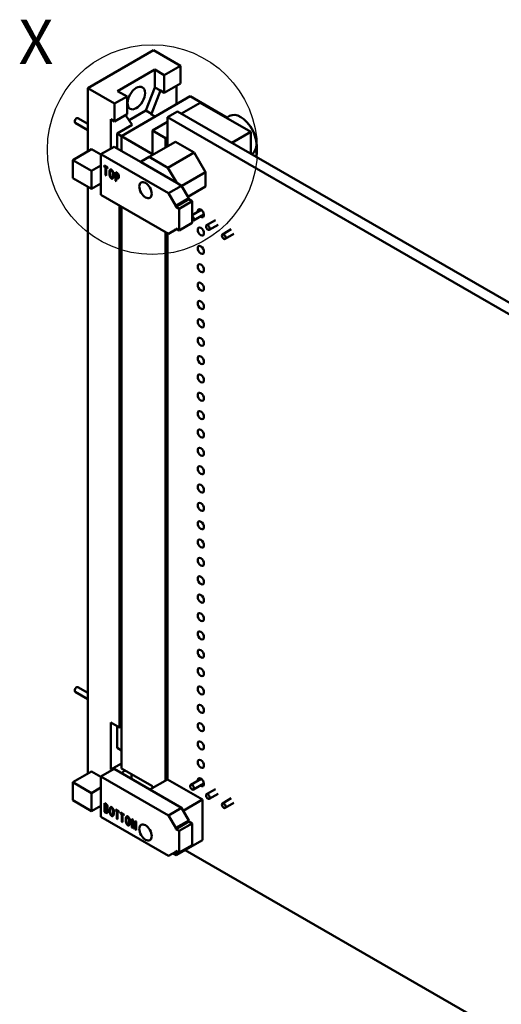
# Model space of a CAD drawing. Units: millimetres. Extents: x 1 to 854, y -704 to 624.
# Drawn here: x 309 to 363, y 512 to 624 of the extents above; entities that cross this region are included whole.
import ezdxf

# ---------------------------------------------------------------- set-up
doc = ezdxf.new("R2010")
doc.units = ezdxf.units.MM
for name, color, linetype, lineweight in [('Detailumgrenzung (ISO)', 1, 'Continuous', 25), ('Sichtbar (ISO)', 7, 'Continuous', 50), ('Sichtbar schmal (ISO)', 1, 'Continuous', 25)]:
    doc.layers.add(name, color=color, linetype=linetype, lineweight=lineweight)
doc.styles.add('5', font='isocpeur.ttf', dxfattribs={"width": 1.1})

# ---------------------------------------------------------------- blocks, each defined once
blk = doc.blocks.new('2DDetail0')
at = {"layer": 'Detailumgrenzung (ISO)'}
blk.add_circle((323.65, 609.06), 11.85, dxfattribs=at)
at = {"layer": 'Detailumgrenzung (ISO)', "insert": (308.56, 617.18), "char_height": 5, "attachment_point": 7, "line_spacing_factor": 3.056259, "style": '5'}
blk.add_mtext('X', dxfattribs=at)

msp = doc.modelspace()

# ---------------------------------------------------------------- linework, layer by layer
at = {"layer": 'Sichtbar (ISO)'}
for p, q in [((316.36, 616), (323.78, 620.29)), ((323.78, 620.29), (326.82, 618.53)), ((319.73, 615.67), (323.94, 618.1)), ((323.94, 618.1), (325, 617.48)), ((323.94, 616.09), (323.94, 618.1)), ((325, 617.48), (326.82, 618.53)), ((325, 617.48), (325, 615.48)), ((326.82, 618.53), (326.82, 616.53)), ((325, 615.48), (326.82, 616.53)), ((319.4, 614.25), (316.36, 616)), ((316.36, 616), (316.36, 608.86)), ((320.8, 615.05), (319.73, 615.67)), ((322.92, 613.46), (323.94, 616.09)), ((324.58, 615.73), (323.56, 613.1)), ((323.94, 616.09), (324.58, 615.73)), ((325, 615.48), (324.58, 615.73)), ((326.4, 616.29), (326.4, 614.19)), ((319.4, 614.25), (320.8, 615.05)), ((319.4, 612.25), (319.4, 614.25)), ((320.16, 610.59), (327.93, 615.08)), ((320.8, 613.05), (320.8, 615.05)), ((326.94, 613.12), (329.06, 614.34)), ((327.93, 615.08), (332.08, 612.68)), ((329.06, 614.34), (334.76, 611.06)), ((319.4, 612.25), (320.8, 613.05)), ((322.92, 613.46), (321.02, 612.37)), ((323.56, 613.1), (322.92, 613.46)), ((323.56, 613.1), (323.5, 613.06)), ((323.97, 612.79), (323.5, 613.06)), ((325.38, 612.71), (326.51, 613.37)), ((326.51, 613.37), (439.65, 548.05)), ((314.94, 612.09), (316.36, 611.27)), ((315.24, 612.61), (316.36, 611.96)), ((318.97, 612.49), (319.4, 612.25)), ((318.97, 609.19), (318.97, 612.49)), ((321.39, 611.85), (320.62, 612.95)), ((323.66, 611.22), (325.38, 612.21)), ((325.38, 609.44), (325.38, 612.71)), ((325.38, 612.71), (438.52, 547.39)), ((332.38, 612.86), (332.01, 612.64)), ((319.68, 610.86), (321.39, 611.85)), ((319.68, 610.86), (319.68, 609.19)), ((320.16, 610.59), (319.68, 610.86)), ((325.14, 610.36), (323.66, 611.22)), ((323.66, 611.22), (323.66, 608.56)), ((332.64, 609.83), (334.76, 611.06)), ((334.76, 611.06), (334.76, 608.61)), ((320.16, 608.91), (320.16, 610.59)), ((323.66, 608.56), (320.16, 610.59)), ((326.27, 609.95), (323.3, 608.24)), ((325.38, 610.5), (325.14, 610.36)), ((325.14, 609.3), (325.14, 610.36)), ((328.39, 608.73), (326.27, 609.95)), ((316.78, 609.1), (314.66, 607.88)), ((316.78, 609.1), (317.84, 608.49)), ((319.33, 609.39), (317.84, 608.53)), ((319.33, 609.39), (322.38, 607.63)), ((325.42, 607.01), (328.39, 608.73)), ((328.39, 608.73), (329.67, 606.52)), ((335.43, 608.99), (335.21, 608.87)), ((335.3, 609.07), (335.43, 608.99)), ((335.43, 608.22), (335.43, 608.99)), ((314.66, 607.88), (316.78, 606.65)), ((314.66, 607.88), (314.66, 605.84)), ((325.48, 604.12), (317.84, 608.53)), ((317.84, 608.53), (317.84, 607.27)), ((323.3, 608.24), (322.38, 607.71)), ((322.38, 607.71), (322.38, 607.63)), ((322.38, 607.63), (326.41, 605.3)), ((325.42, 607.01), (323.3, 608.24)), ((317.84, 607.27), (316.78, 606.65)), ((316.78, 606.65), (316.78, 604.61)), ((317.84, 607.27), (317.84, 605.23)), ((318.21, 607.26), (318.6, 607.03)), ((318.21, 607.15), (318.21, 607.26)), ((318.31, 607.2), (318.21, 607.15)), ((318.37, 607.05), (318.21, 607.15)), ((318.47, 607.11), (318.37, 607.05)), ((318.37, 606.18), (318.37, 607.05)), ((318.54, 607.07), (318.44, 607.01)), ((318.6, 606.92), (318.44, 607.01)), ((318.44, 607.01), (318.44, 606.15)), ((318.51, 607.06), (318.51, 607.08)), ((318.6, 607.03), (318.6, 606.92)), ((318.87, 606.46), (318.8, 606.42)), ((319.08, 606.76), (318.95, 606.69)), ((319.11, 606.73), (319.04, 606.68)), ((319.5, 605.53), (319.5, 606.51)), ((319.5, 606.51), (319.68, 606.41)), ((319.66, 606.42), (319.57, 606.36)), ((319.57, 606.36), (319.57, 606.01)), ((319.69, 606.29), (319.57, 606.36)), ((319.64, 606.41), (319.64, 606.43)), ((319.78, 606.34), (319.69, 606.29)), ((326.41, 605.3), (325.42, 607.01)), ((329.67, 606.52), (326.97, 604.97)), ((329.67, 604.89), (329.67, 606.52)), ((314.66, 605.84), (316.78, 604.61)), ((316.78, 604.61), (317.84, 605.23)), ((317.84, 605.23), (317.84, 603.96)), ((318.44, 606.22), (318.37, 606.18)), ((318.44, 606.15), (318.37, 606.18)), ((319.18, 605.87), (319.04, 605.79)), ((319.26, 605.98), (319.12, 605.9)), ((319.27, 606.23), (319.21, 606.19)), ((319.57, 605.57), (319.5, 605.53)), ((319.57, 605.5), (319.5, 605.53)), ((319.57, 606.01), (319.69, 605.93)), ((319.66, 605.95), (319.57, 605.89)), ((319.69, 605.82), (319.57, 605.89)), ((319.57, 605.89), (319.57, 605.5)), ((319.64, 605.93), (319.64, 605.96)), ((319.83, 605.9), (319.69, 605.82)), ((319.87, 605.98), (319.77, 605.92)), ((319.83, 605.9), (319.78, 605.93)), ((319.87, 606.08), (319.81, 606.05)), ((326.96, 604.98), (326.41, 605.3)), ((316.36, 604.86), (316.36, 538.56)), ((325.48, 604.12), (326.96, 604.98)), ((326.29, 602.71), (325.48, 604.12)), ((326.96, 604.98), (327.78, 603.57)), ((327.68, 603.74), (329.67, 604.89)), ((317.84, 603.96), (325.48, 599.55)), ((327.78, 603.57), (326.29, 602.71)), ((326.29, 602.59), (327.78, 603.45)), ((326.68, 602.37), (328.17, 603.22)), ((327.78, 603.57), (327.78, 603.45)), ((328.17, 603.22), (327.78, 603.45)), ((328.17, 600.78), (328.17, 603.22)), ((319.93, 602.76), (319.93, 543.76)), ((320.16, 539.14), (320.16, 602.62)), ((326.29, 602.59), (326.29, 602.71)), ((326.68, 602.37), (326.29, 602.59)), ((326.68, 602.37), (326.68, 599.92)), ((329.18, 602.24), (328.17, 601.66)), ((328.17, 600.78), (326.68, 599.92)), ((329.48, 601.73), (328.29, 601.04)), ((330.77, 601.09), (329.78, 600.52)), ((325.14, 537.77), (325.14, 599.75)), ((325.48, 599.55), (326.29, 600.02)), ((326.29, 600.02), (326.29, 600.14)), ((326.29, 600.14), (326.68, 599.92)), ((326.29, 600.02), (326.4, 600.08)), ((331.07, 600.57), (330.08, 600)), ((332.57, 600.06), (331.58, 599.48)), ((325.38, 537.88), (325.38, 599.61)), ((332.87, 599.54), (331.88, 598.96)), ((314.94, 547.8), (316.36, 546.98)), ((315.24, 548.32), (316.36, 547.67)), ((318.97, 539.01), (318.97, 544.31)), ((318.97, 544.31), (319.93, 543.76)), ((319.68, 543.91), (319.68, 541.46)), ((319.93, 543.76), (320.16, 543.89)), ((319.68, 541.46), (320.16, 541.18)), ((318.97, 539.01), (320.16, 539.69)), ((314.66, 537.58), (316.78, 538.8)), ((316.78, 538.8), (317.84, 538.19)), ((317.84, 538.23), (319.33, 539.09)), ((319.08, 538.95), (318.97, 539.01)), ((319.33, 539.09), (326.96, 534.68)), ((320.14, 538.62), (320.6, 538.89)), ((320.16, 539.14), (323.66, 537.12)), ((321.29, 537.96), (321.29, 538.49)), ((314.66, 537.58), (316.78, 536.35)), ((314.66, 535.54), (314.66, 537.58)), ((317.84, 538.23), (325.48, 533.82)), ((317.84, 536.97), (317.84, 538.23)), ((323.37, 536.75), (325.35, 537.9)), ((329.31, 535.61), (325.35, 537.9)), ((329.18, 537.95), (327.99, 537.27)), ((329.48, 537.43), (328.29, 536.75)), ((316.78, 536.35), (317.84, 536.97)), ((316.78, 534.31), (316.78, 536.35)), ((317.84, 534.92), (317.84, 536.97)), ((323.66, 537.12), (323.66, 536.92)), ((330.77, 536.8), (329.78, 536.23)), ((331.07, 536.28), (330.08, 535.71)), ((314.66, 535.54), (316.78, 534.31)), ((318.25, 534.24), (318.25, 535.22)), ((318.25, 535.22), (318.44, 535.11)), ((318.42, 535.12), (318.32, 535.07)), ((318.39, 535.11), (318.39, 535.14)), ((327.15, 534.36), (329.31, 535.61)), ((329.31, 531.04), (329.31, 535.61)), ((332.57, 535.76), (331.58, 535.19)), ((332.87, 535.24), (331.88, 534.67)), ((317.84, 534.92), (316.78, 534.31)), ((317.84, 533.66), (317.84, 534.92)), ((318.35, 534.3), (318.25, 534.24)), ((318.44, 534.13), (318.25, 534.24)), ((318.32, 535.07), (318.32, 534.77)), ((318.42, 535.01), (318.32, 535.07)), ((318.32, 534.77), (318.43, 534.71)), ((318.42, 534.72), (318.32, 534.66)), ((318.32, 534.66), (318.32, 534.32)), ((318.43, 534.59), (318.32, 534.66)), ((318.32, 534.32), (318.44, 534.24)), ((318.39, 534.7), (318.39, 534.73)), ((318.57, 534.67), (318.43, 534.59)), ((318.58, 534.21), (318.44, 534.13)), ((318.6, 534.75), (318.51, 534.69)), ((318.63, 534.29), (318.52, 534.23)), ((318.57, 534.67), (318.53, 534.7)), ((318.6, 534.83), (318.54, 534.79)), ((318.55, 534.61), (318.54, 534.6)), ((318.58, 534.21), (318.54, 534.24)), ((318.62, 534.38), (318.56, 534.35)), ((318.9, 534.42), (318.83, 534.38)), ((319.11, 534.73), (318.98, 534.65)), ((319.15, 534.69), (319.07, 534.65)), ((319.3, 534.2), (319.24, 534.16)), ((319.49, 534.51), (319.88, 534.28)), ((319.49, 534.39), (319.49, 534.51)), ((319.59, 534.45), (319.49, 534.39)), ((319.65, 534.3), (319.49, 534.39)), ((319.75, 534.35), (319.65, 534.3)), ((319.65, 533.43), (319.65, 534.3)), ((319.82, 534.32), (319.72, 534.26)), ((319.88, 534.16), (319.72, 534.26)), ((319.72, 534.26), (319.72, 533.39)), ((319.79, 534.3), (319.79, 534.33)), ((319.88, 534.28), (319.88, 534.16)), ((320.06, 534.18), (320.45, 533.95)), ((320.06, 534.06), (320.06, 534.18)), ((320.16, 534.12), (320.06, 534.06)), ((320.22, 533.97), (320.06, 534.06)), ((320.32, 534.02), (320.22, 533.97)), ((325.48, 533.82), (326.96, 534.68)), ((326.96, 534.68), (327.78, 533.27)), ((317.84, 533.66), (325.48, 529.25)), ((319.21, 533.84), (319.07, 533.76)), ((319.29, 533.94), (319.16, 533.86)), ((319.72, 533.47), (319.65, 533.43)), ((319.72, 533.39), (319.65, 533.43)), ((320.22, 533.1), (320.22, 533.97)), ((320.29, 533.14), (320.22, 533.1)), ((320.29, 533.06), (320.22, 533.1)), ((320.39, 533.99), (320.29, 533.93)), ((320.45, 533.83), (320.29, 533.93)), ((320.29, 533.93), (320.29, 533.06)), ((320.36, 533.97), (320.36, 534)), ((320.45, 533.95), (320.45, 533.83)), ((320.72, 533.37), (320.65, 533.33)), ((320.93, 533.68), (320.8, 533.6)), ((320.96, 533.64), (320.89, 533.6)), ((321.11, 532.89), (320.97, 532.82)), ((321.12, 533.15), (321.05, 533.11)), ((321.35, 532.45), (321.35, 533.43)), ((321.35, 533.43), (321.44, 533.38)), ((321.45, 533.28), (321.4, 533.25)), ((321.41, 533.25), (321.4, 533.25)), ((321.4, 533.25), (321.4, 532.42)), ((321.45, 533.28), (321.41, 533.25)), ((321.55, 532.34), (321.41, 533.25)), ((321.44, 533.38), (321.56, 532.62)), ((321.61, 532.6), (321.73, 533.21)), ((321.75, 533.04), (321.61, 532.3)), ((321.73, 533.21), (321.81, 533.16)), ((321.81, 533.07), (321.75, 533.04)), ((321.76, 533.04), (321.75, 533.04)), ((321.81, 533.07), (321.76, 533.04)), ((321.76, 532.22), (321.76, 533.04)), ((321.81, 533.16), (321.81, 532.18)), ((326.29, 532.41), (325.48, 533.82)), ((327.78, 533.27), (326.29, 532.41)), ((326.29, 532.29), (327.78, 533.15)), ((326.68, 532.07), (328.17, 532.92)), ((327.78, 533.15), (327.78, 533.27)), ((328.17, 532.92), (327.78, 533.15)), ((328.17, 530.48), (328.17, 532.92)), ((321.03, 532.79), (320.88, 532.71)), ((321.4, 532.48), (321.35, 532.45)), ((321.4, 532.42), (321.35, 532.45)), ((321.63, 532.38), (321.55, 532.34)), ((321.61, 532.3), (321.55, 532.34)), ((321.65, 532.49), (321.58, 532.46)), ((321.58, 532.46), (321.58, 532.46)), ((321.81, 532.25), (321.76, 532.22)), ((321.81, 532.18), (321.76, 532.22)), ((326.29, 532.29), (326.29, 532.41)), ((326.68, 532.07), (326.29, 532.29)), ((326.68, 532.07), (326.68, 529.62)), ((326.34, 529.32), (329.31, 531.04)), ((325.48, 529.25), (326.29, 529.72)), ((326.29, 529.72), (326.29, 529.84)), ((326.29, 529.84), (326.68, 529.62)), ((326.29, 529.72), (326.4, 529.78)), ((326.34, 529.32), (326.34, 529.75)), ((328.17, 530.48), (326.68, 529.62)), ((438.52, 465.74), (327.37, 529.92)), ((326.34, 529.32), (325.97, 529.54))]:
    msp.add_line(p, q, dxfattribs=at)
msp.add_arc((331.42, 609.42), 4, 12.9533, 47.0467, dxfattribs=at)
for centre, major_axis in [((321.84, 614.88), (0.7, 1.21)), ((322.88, 604.48), (0.5, -0.866)), ((329.13, 599.8), (0.25, -0.433)), ((329.93, 600.26), (0.15, -0.26)), ((331.73, 599.22), (0.15, -0.26)), ((329.13, 597.72), (0.25, -0.433)), ((329.13, 595.65), (0.25, -0.433)), ((329.13, 593.57), (0.25, -0.433)), ((329.13, 591.5), (0.25, -0.433)), ((329.13, 589.43), (0.25, -0.433)), ((329.13, 587.35), (0.25, -0.433)), ((329.13, 585.28), (0.25, -0.433)), ((329.13, 583.2), (0.25, -0.433)), ((329.13, 581.13), (0.25, -0.433)), ((329.13, 579.06), (0.25, -0.433)), ((329.13, 576.98), (0.25, -0.433)), ((329.13, 574.91), (0.25, -0.433)), ((329.13, 572.83), (0.25, -0.433)), ((329.13, 570.76), (0.25, -0.433)), ((329.13, 568.69), (0.25, -0.433)), ((329.13, 566.61), (0.25, -0.433)), ((329.13, 564.54), (0.25, -0.433)), ((329.13, 562.47), (0.25, -0.433)), ((329.13, 560.39), (0.25, -0.433)), ((329.13, 558.32), (0.25, -0.433)), ((329.13, 556.24), (0.25, -0.433)), ((329.13, 554.17), (0.25, -0.433)), ((329.13, 552.1), (0.25, -0.433)), ((329.13, 550.02), (0.25, -0.433)), ((329.13, 547.95), (0.25, -0.433)), ((329.13, 545.87), (0.25, -0.433)), ((329.13, 543.8), (0.25, -0.433)), ((329.13, 541.73), (0.25, -0.433)), ((329.13, 539.65), (0.25, -0.433)), ((328.14, 537.01), (0.15, -0.26)), ((329.93, 535.97), (0.15, -0.26)), ((331.73, 534.93), (0.15, -0.26)), ((322.88, 531.9), (0.5, -0.866))]:
    msp.add_ellipse(centre, major_axis=major_axis, ratio=0.57735, dxfattribs=at)
for centre, major_axis, start_param, end_param in [((333.63, 610.69), (1.25, -2.17), 0.006217, 3.141593), ((315.09, 612.35), (0.15, 0.26), 0, 3.141593), ((329.13, 601.87), (-0.25, 0.433), 2.214297, 7.210481), ((328.14, 601.3), (0.15, -0.26), 5.631519, 8.505648), ((315.09, 548.06), (0.15, 0.26), 0, 3.141593), ((329.13, 537.58), (-0.25, 0.433), 2.214297, 7.210481)]:
    msp.add_ellipse(centre, major_axis=major_axis, ratio=0.57735, start_param=start_param, end_param=end_param, dxfattribs=at)
for points, knots in [([(318.8, 606.42), (318.8, 606.44), (318.8, 606.47), (318.8, 606.53), (318.81, 606.58), (318.81, 606.62), (318.82, 606.66), (318.83, 606.7), (318.85, 606.73), (318.86, 606.76), (318.88, 606.78), (318.9, 606.8), (318.92, 606.81), (318.94, 606.82), (318.96, 606.82), (318.99, 606.82), (319.01, 606.81), (319.03, 606.8), (319.04, 606.79)], [0, 0, 0, 0, 0.090718, 0.176644, 0.257969, 0.334916, 0.407747, 0.476775, 0.542363, 0.604936, 0.663706, 0.718497, 0.769296, 0.817301, 0.863382, 0.908391, 0.953751, 1, 1, 1, 1]), ([(319.04, 605.79), (319.03, 605.8), (319.01, 605.81), (318.98, 605.83), (318.96, 605.85), (318.94, 605.88), (318.92, 605.91), (318.9, 605.95), (318.88, 605.99), (318.86, 606.03), (318.85, 606.08), (318.83, 606.12), (318.82, 606.17), (318.81, 606.22), (318.81, 606.27), (318.8, 606.32), (318.8, 606.37), (318.8, 606.4), (318.8, 606.42)], [0, 0, 0, 0, 0.049041, 0.096654, 0.143984, 0.192494, 0.243214, 0.297181, 0.355241, 0.417829, 0.483603, 0.550769, 0.619668, 0.690613, 0.763952, 0.839829, 0.91824, 1, 1, 1, 1]), ([(319.04, 606.68), (319.03, 606.68), (319.02, 606.69), (319, 606.7), (318.98, 606.7), (318.97, 606.7), (318.95, 606.69), (318.94, 606.68), (318.92, 606.67), (318.91, 606.65), (318.9, 606.63), (318.89, 606.61), (318.88, 606.58), (318.88, 606.55), (318.87, 606.51), (318.87, 606.47), (318.86, 606.42), (318.86, 606.39), (318.86, 606.38)], [0, 0, 0, 0, 0.043157, 0.084821, 0.126872, 0.169984, 0.214897, 0.262682, 0.313765, 0.369233, 0.428952, 0.493118, 0.562734, 0.638077, 0.719023, 0.806351, 0.899835, 1, 1, 1, 1]), ([(318.86, 606.38), (318.86, 606.36), (318.86, 606.34), (318.87, 606.3), (318.87, 606.26), (318.88, 606.22), (318.88, 606.18), (318.89, 606.15), (318.9, 606.11), (318.91, 606.08), (318.92, 606.05), (318.94, 606.02), (318.95, 605.99), (318.97, 605.97), (318.98, 605.95), (319, 605.93), (319.02, 605.92), (319.03, 605.91), (319.03, 605.9)], [0, 0, 0, 0, 0.087893, 0.171668, 0.251529, 0.327639, 0.400318, 0.469338, 0.535968, 0.600196, 0.660705, 0.716866, 0.768452, 0.817135, 0.863528, 0.90867, 0.954005, 1, 1, 1, 1]), ([(318.95, 606.69), (318.95, 606.69), (318.96, 606.71), (318.96, 606.74), (318.98, 606.78), (318.99, 606.8), (318.99, 606.81), (318.99, 606.81)], [0.3113581, 0.3113581, 0.3113581, 0.3113581, 0.3349159, 0.4077475, 0.4767748, 0.5423625, 0.5489386, 0.5489386, 0.5489386, 0.5489386]), ([(319.04, 606.79), (319.04, 606.79), (319.06, 606.78), (319.09, 606.76), (319.11, 606.73), (319.13, 606.71), (319.15, 606.67), (319.17, 606.64), (319.19, 606.6), (319.21, 606.56), (319.22, 606.51), (319.24, 606.47), (319.25, 606.42), (319.26, 606.37), (319.26, 606.32), (319.27, 606.26), (319.27, 606.21), (319.27, 606.17), (319.27, 606.15)], [0, 0, 0, 0, 0.046808, 0.092175, 0.137742, 0.184423, 0.233289, 0.285494, 0.341383, 0.401698, 0.465454, 0.531695, 0.600823, 0.673191, 0.749106, 0.828523, 0.912297, 1, 1, 1, 1]), ([(319.21, 606.19), (319.21, 606.21), (319.21, 606.24), (319.2, 606.28), (319.2, 606.32), (319.19, 606.36), (319.19, 606.4), (319.18, 606.44), (319.17, 606.48), (319.16, 606.51), (319.15, 606.54), (319.13, 606.57), (319.12, 606.59), (319.1, 606.62), (319.09, 606.64), (319.07, 606.65), (319.05, 606.67), (319.04, 606.68), (319.04, 606.68)], [0, 0, 0, 0, 0.095164, 0.184686, 0.269069, 0.348238, 0.422734, 0.492659, 0.55802, 0.620084, 0.677874, 0.731307, 0.781285, 0.827622, 0.871665, 0.914334, 0.95666, 1, 1, 1, 1]), ([(319.68, 606.41), (319.69, 606.4), (319.7, 606.4), (319.72, 606.38), (319.74, 606.37), (319.76, 606.36), (319.78, 606.34), (319.79, 606.32), (319.81, 606.3), (319.82, 606.28), (319.83, 606.25), (319.84, 606.22), (319.85, 606.19), (319.86, 606.15), (319.87, 606.12), (319.87, 606.08), (319.87, 606.05), (319.87, 606.03), (319.87, 606.01)], [0, 0, 0, 0, 0.059056, 0.11391, 0.165231, 0.212203, 0.257893, 0.305587, 0.356862, 0.412529, 0.472241, 0.536253, 0.605334, 0.680044, 0.758658, 0.837885, 0.918366, 1, 1, 1, 1]), ([(319.03, 605.9), (319.04, 605.9), (319.05, 605.89), (319.07, 605.89), (319.09, 605.89), (319.1, 605.89), (319.12, 605.9), (319.13, 605.91), (319.15, 605.92), (319.16, 605.94), (319.17, 605.96), (319.18, 605.98), (319.19, 606.01), (319.19, 606.04), (319.2, 606.07), (319.2, 606.11), (319.21, 606.15), (319.21, 606.18), (319.21, 606.19)], [0, 0, 0, 0, 0.045109, 0.089161, 0.132865, 0.177945, 0.224984, 0.275392, 0.329292, 0.387729, 0.44996, 0.515483, 0.584944, 0.658406, 0.736883, 0.81945, 0.90709, 1, 1, 1, 1]), ([(319.27, 606.15), (319.27, 606.14), (319.27, 606.1), (319.27, 606.05), (319.26, 606), (319.26, 605.96), (319.25, 605.92), (319.24, 605.89), (319.22, 605.86), (319.21, 605.83), (319.19, 605.81), (319.17, 605.79), (319.15, 605.78), (319.13, 605.77), (319.11, 605.77), (319.09, 605.77), (319.06, 605.78), (319.04, 605.79), (319.04, 605.79)], [0, 0, 0, 0, 0.087758, 0.171571, 0.25101, 0.326992, 0.399051, 0.46817, 0.534517, 0.59826, 0.658561, 0.714625, 0.766603, 0.815477, 0.862355, 0.907822, 0.953309, 1, 1, 1, 1]), ([(319.18, 605.87), (319.17, 605.88), (319.15, 605.89), (319.14, 605.9), (319.13, 605.9)], [0, 0, 0, 0, 0.04904128, 0.08446317, 0.08446317, 0.08446317, 0.08446317]), ([(319.22, 605.85), (319.21, 605.85), (319.2, 605.86), (319.19, 605.87), (319.18, 605.87)], [0.92106192, 0.92106192, 0.92106192, 0.92106192, 0.95330893, 1, 1, 1, 1]), ([(319.81, 606.05), (319.81, 606.06), (319.81, 606.08), (319.8, 606.11), (319.8, 606.13), (319.79, 606.16), (319.79, 606.19), (319.78, 606.21), (319.77, 606.23), (319.76, 606.24), (319.74, 606.25), (319.73, 606.27), (319.71, 606.28), (319.7, 606.29), (319.69, 606.29)], [0, 0, 0, 0, 0.112825, 0.219445, 0.320478, 0.417692, 0.506227, 0.581218, 0.645743, 0.70166, 0.760275, 0.82889, 0.908814, 1, 1, 1, 1]), ([(319.69, 605.93), (319.7, 605.93), (319.71, 605.93), (319.72, 605.92), (319.73, 605.92), (319.74, 605.91), (319.75, 605.92), (319.76, 605.92), (319.77, 605.92), (319.78, 605.93), (319.79, 605.94), (319.79, 605.95), (319.8, 605.96), (319.8, 605.97), (319.8, 605.99), (319.81, 606.01), (319.81, 606.03), (319.81, 606.04), (319.81, 606.05)], [0, 0, 0, 0, 0.063318, 0.122438, 0.178929, 0.23336, 0.286173, 0.338804, 0.391729, 0.444856, 0.501114, 0.559749, 0.621767, 0.688403, 0.758434, 0.833913, 0.91436, 1, 1, 1, 1]), ([(319.87, 606.01), (319.87, 606), (319.87, 605.98), (319.87, 605.95), (319.87, 605.92), (319.86, 605.9), (319.86, 605.87), (319.85, 605.85), (319.84, 605.84), (319.83, 605.82), (319.82, 605.81), (319.81, 605.8), (319.79, 605.79), (319.77, 605.79), (319.75, 605.79), (319.73, 605.8), (319.71, 605.81), (319.7, 605.81), (319.69, 605.82)], [0, 0, 0, 0, 0.079633, 0.155645, 0.227784, 0.29669, 0.362373, 0.424938, 0.485538, 0.544204, 0.600676, 0.655321, 0.708852, 0.762975, 0.817871, 0.875234, 0.935581, 1, 1, 1, 1]), ([(319.86, 605.89), (319.86, 605.89), (319.85, 605.89), (319.84, 605.9), (319.83, 605.9)], [0.921407, 0.921407, 0.921407, 0.921407, 0.9355809, 1, 1, 1, 1]), ([(318.54, 534.79), (318.54, 534.8), (318.54, 534.82), (318.53, 534.85), (318.53, 534.88), (318.52, 534.9), (318.51, 534.92), (318.5, 534.94), (318.49, 534.95), (318.48, 534.97), (318.47, 534.98), (318.45, 534.99), (318.43, 535), (318.42, 535.01), (318.42, 535.01)], [0, 0, 0, 0, 0.134228, 0.249678, 0.349497, 0.435259, 0.510834, 0.578918, 0.641228, 0.701436, 0.764545, 0.835187, 0.913577, 1, 1, 1, 1]), ([(318.43, 534.71), (318.43, 534.71), (318.44, 534.7), (318.46, 534.7), (318.47, 534.69), (318.48, 534.69), (318.49, 534.69), (318.5, 534.69), (318.51, 534.69), (318.52, 534.7), (318.53, 534.72), (318.53, 534.74), (318.54, 534.76), (318.54, 534.78), (318.54, 534.79)], [0, 0, 0, 0, 0.081709, 0.15575, 0.224203, 0.28642, 0.347099, 0.410209, 0.479775, 0.557078, 0.644287, 0.746604, 0.863747, 1, 1, 1, 1]), ([(318.56, 534.35), (318.56, 534.35), (318.56, 534.37), (318.56, 534.39), (318.56, 534.41), (318.55, 534.42), (318.55, 534.44), (318.54, 534.46), (318.54, 534.47), (318.53, 534.49), (318.53, 534.51), (318.52, 534.52), (318.51, 534.53), (318.49, 534.55), (318.48, 534.56), (318.47, 534.57), (318.45, 534.58), (318.44, 534.59), (318.43, 534.59)], [0, 0, 0, 0, 0.075518, 0.147467, 0.215202, 0.279229, 0.340304, 0.398511, 0.453766, 0.50793, 0.560465, 0.613922, 0.668499, 0.725815, 0.786832, 0.853096, 0.923673, 1, 1, 1, 1]), ([(318.44, 535.11), (318.45, 535.11), (318.46, 535.1), (318.48, 535.08), (318.5, 535.07), (318.52, 535.05), (318.53, 535.03), (318.55, 535.01), (318.56, 534.98), (318.57, 534.96), (318.58, 534.94), (318.58, 534.91), (318.59, 534.89), (318.6, 534.86), (318.6, 534.84), (318.6, 534.82), (318.6, 534.79), (318.6, 534.78), (318.6, 534.77)], [0, 0, 0, 0, 0.071458, 0.138546, 0.201003, 0.261151, 0.31918, 0.377399, 0.435558, 0.496513, 0.558604, 0.620008, 0.682049, 0.74412, 0.806181, 0.86985, 0.93422, 1, 1, 1, 1]), ([(318.44, 534.24), (318.45, 534.24), (318.46, 534.24), (318.47, 534.23), (318.49, 534.23), (318.5, 534.22), (318.51, 534.22), (318.52, 534.23), (318.53, 534.23), (318.54, 534.24), (318.55, 534.26), (318.55, 534.28), (318.56, 534.31), (318.56, 534.34), (318.56, 534.35)], [0, 0, 0, 0, 0.073266, 0.141411, 0.204417, 0.263663, 0.319279, 0.373445, 0.426344, 0.479709, 0.591663, 0.713884, 0.848714, 1, 1, 1, 1]), ([(318.63, 534.31), (318.63, 534.3), (318.63, 534.27), (318.62, 534.23), (318.61, 534.2), (318.61, 534.17), (318.59, 534.14), (318.58, 534.12), (318.56, 534.11), (318.55, 534.1), (318.52, 534.1), (318.5, 534.1), (318.47, 534.11), (318.45, 534.12), (318.44, 534.13)], [0, 0, 0, 0, 0.099844, 0.196301, 0.289723, 0.381021, 0.467209, 0.545642, 0.618736, 0.688024, 0.756884, 0.830673, 0.910857, 1, 1, 1, 1]), ([(318.6, 534.77), (318.6, 534.76), (318.6, 534.74), (318.6, 534.71), (318.59, 534.68), (318.59, 534.66), (318.58, 534.64), (318.57, 534.62), (318.55, 534.61), (318.54, 534.6), (318.54, 534.6)], [0, 0, 0, 0, 0.13686, 0.26943, 0.398592, 0.525593, 0.648894, 0.766774, 0.884202, 1, 1, 1, 1]), ([(318.54, 534.6), (318.54, 534.59), (318.56, 534.57), (318.58, 534.54), (318.59, 534.51), (318.6, 534.47), (318.61, 534.43), (318.62, 534.39), (318.63, 534.35), (318.63, 534.32), (318.63, 534.31)], [0, 0, 0, 0, 0.108203, 0.217333, 0.330628, 0.451716, 0.579702, 0.712653, 0.852858, 1, 1, 1, 1]), ([(318.83, 534.38), (318.83, 534.4), (318.83, 534.44), (318.83, 534.49), (318.84, 534.54), (318.85, 534.59), (318.86, 534.63), (318.87, 534.66), (318.88, 534.7), (318.9, 534.72), (318.91, 534.74), (318.93, 534.76), (318.95, 534.77), (318.97, 534.78), (318.99, 534.78), (319.02, 534.78), (319.04, 534.77), (319.06, 534.77), (319.07, 534.76)], [0, 0, 0, 0, 0.090709, 0.176627, 0.257944, 0.334883, 0.407707, 0.476637, 0.542218, 0.604785, 0.663712, 0.718311, 0.769318, 0.817319, 0.863395, 0.9084, 0.953756, 1, 1, 1, 1]), ([(319.07, 533.76), (319.06, 533.76), (319.04, 533.77), (319.02, 533.79), (318.99, 533.82), (318.97, 533.85), (318.95, 533.88), (318.93, 533.92), (318.91, 533.96), (318.9, 534), (318.88, 534.04), (318.87, 534.09), (318.86, 534.14), (318.85, 534.18), (318.84, 534.23), (318.83, 534.28), (318.83, 534.33), (318.83, 534.37), (318.83, 534.38)], [0, 0, 0, 0, 0.049038, 0.096647, 0.143973, 0.19248, 0.243444, 0.297189, 0.355244, 0.41799, 0.483759, 0.550802, 0.619696, 0.690636, 0.76397, 0.839841, 0.918246, 1, 1, 1, 1]), ([(319.07, 534.65), (319.06, 534.65), (319.05, 534.66), (319.03, 534.66), (319.02, 534.66), (319, 534.66), (318.99, 534.66), (318.97, 534.65), (318.96, 534.63), (318.94, 534.62), (318.93, 534.6), (318.92, 534.57), (318.92, 534.55), (318.91, 534.51), (318.9, 534.48), (318.9, 534.44), (318.9, 534.39), (318.9, 534.36), (318.9, 534.34)], [0, 0, 0, 0, 0.043148, 0.084803, 0.126845, 0.169743, 0.215212, 0.262706, 0.314023, 0.369479, 0.429186, 0.493338, 0.562827, 0.638154, 0.719083, 0.806392, 0.899856, 1, 1, 1, 1]), ([(318.9, 534.34), (318.9, 534.33), (318.9, 534.3), (318.9, 534.26), (318.9, 534.22), (318.91, 534.19), (318.92, 534.15), (318.92, 534.11), (318.93, 534.08), (318.94, 534.05), (318.96, 534.01), (318.97, 533.99), (318.98, 533.96), (319, 533.94), (319.01, 533.92), (319.03, 533.9), (319.05, 533.88), (319.06, 533.87), (319.07, 533.87)], [0, 0, 0, 0, 0.087879, 0.17164, 0.251489, 0.327587, 0.400156, 0.4697, 0.53632, 0.600353, 0.661069, 0.716622, 0.768489, 0.817165, 0.86355, 0.908685, 0.954012, 1, 1, 1, 1]), ([(318.99, 534.66), (318.99, 534.66), (318.99, 534.68), (319, 534.71), (319.01, 534.75), (319.02, 534.77), (319.02, 534.78), (319.02, 534.78)], [0.3114972, 0.3114972, 0.3114972, 0.3114972, 0.3348831, 0.4077075, 0.476637, 0.5422183, 0.5486858, 0.5486858, 0.5486858, 0.5486858]), ([(319.07, 534.76), (319.08, 534.76), (319.09, 534.74), (319.12, 534.72), (319.14, 534.7), (319.16, 534.67), (319.18, 534.64), (319.2, 534.6), (319.22, 534.57), (319.24, 534.52), (319.25, 534.48), (319.27, 534.43), (319.28, 534.38), (319.29, 534.33), (319.3, 534.28), (319.3, 534.23), (319.3, 534.18), (319.3, 534.14), (319.3, 534.12)], [0, 0, 0, 0, 0.046813, 0.092184, 0.137755, 0.18444, 0.233311, 0.285304, 0.341388, 0.401545, 0.465307, 0.531555, 0.600785, 0.67316, 0.749082, 0.828506, 0.912289, 1, 1, 1, 1]), ([(319.24, 534.16), (319.24, 534.17), (319.24, 534.2), (319.24, 534.25), (319.23, 534.29), (319.23, 534.33), (319.22, 534.37), (319.21, 534.41), (319.2, 534.44), (319.19, 534.47), (319.18, 534.5), (319.17, 534.53), (319.15, 534.56), (319.14, 534.58), (319.12, 534.6), (319.1, 534.62), (319.09, 534.63), (319.08, 534.64), (319.07, 534.65)], [0, 0, 0, 0, 0.095182, 0.18472, 0.269163, 0.348279, 0.422881, 0.492699, 0.558221, 0.620296, 0.678097, 0.73154, 0.781245, 0.82759, 0.871641, 0.914319, 0.956652, 1, 1, 1, 1]), ([(319.07, 533.87), (319.07, 533.87), (319.09, 533.86), (319.1, 533.86), (319.12, 533.85), (319.14, 533.86), (319.15, 533.86), (319.17, 533.87), (319.18, 533.88), (319.19, 533.9), (319.2, 533.92), (319.21, 533.95), (319.22, 533.97), (319.23, 534), (319.23, 534.04), (319.24, 534.07), (319.24, 534.12), (319.24, 534.14), (319.24, 534.16)], [0, 0, 0, 0, 0.045112, 0.089167, 0.132874, 0.177957, 0.224999, 0.275104, 0.329098, 0.387179, 0.449414, 0.515331, 0.584915, 0.658382, 0.736452, 0.819439, 0.907084, 1, 1, 1, 1]), ([(319.3, 534.12), (319.3, 534.1), (319.3, 534.07), (319.3, 534.02), (319.3, 533.97), (319.29, 533.93), (319.28, 533.89), (319.27, 533.85), (319.25, 533.82), (319.24, 533.8), (319.22, 533.77), (319.2, 533.75), (319.18, 533.74), (319.16, 533.73), (319.14, 533.73), (319.12, 533.73), (319.09, 533.74), (319.08, 533.75), (319.07, 533.76)], [0, 0, 0, 0, 0.087766, 0.171588, 0.251035, 0.327024, 0.39909, 0.468312, 0.534547, 0.598439, 0.658745, 0.714624, 0.766826, 0.815458, 0.862342, 0.907813, 0.953304, 1, 1, 1, 1]), ([(319.21, 533.84), (319.2, 533.84), (319.19, 533.85), (319.17, 533.86), (319.17, 533.87)], [0, 0, 0, 0, 0.04903766, 0.08439869, 0.08439869, 0.08439869, 0.08439869]), ([(319.25, 533.82), (319.25, 533.82), (319.23, 533.83), (319.22, 533.83), (319.21, 533.84)], [0.92105766, 0.92105766, 0.92105766, 0.92105766, 0.95330434, 1, 1, 1, 1]), ([(320.65, 533.33), (320.65, 533.35), (320.65, 533.39), (320.65, 533.45), (320.66, 533.49), (320.66, 533.54), (320.67, 533.58), (320.68, 533.62), (320.7, 533.65), (320.71, 533.67), (320.73, 533.7), (320.75, 533.71), (320.77, 533.73), (320.79, 533.73), (320.81, 533.74), (320.83, 533.73), (320.86, 533.73), (320.88, 533.72), (320.88, 533.71)], [0, 0, 0, 0, 0.090709, 0.176627, 0.257944, 0.334883, 0.407707, 0.476637, 0.542218, 0.604785, 0.663712, 0.718311, 0.769318, 0.817319, 0.863395, 0.9084, 0.953756, 1, 1, 1, 1]), ([(320.88, 532.71), (320.88, 532.71), (320.86, 532.72), (320.83, 532.74), (320.81, 532.77), (320.79, 532.8), (320.77, 532.83), (320.75, 532.87), (320.73, 532.91), (320.71, 532.95), (320.7, 532.99), (320.68, 533.04), (320.67, 533.09), (320.66, 533.14), (320.66, 533.18), (320.65, 533.23), (320.65, 533.28), (320.65, 533.32), (320.65, 533.33)], [0, 0, 0, 0, 0.049038, 0.096647, 0.143973, 0.19248, 0.243444, 0.297189, 0.355244, 0.41799, 0.483759, 0.550802, 0.619696, 0.690636, 0.76397, 0.839841, 0.918246, 1, 1, 1, 1]), ([(320.89, 533.6), (320.88, 533.6), (320.87, 533.61), (320.85, 533.61), (320.83, 533.61), (320.82, 533.61), (320.8, 533.61), (320.79, 533.6), (320.77, 533.59), (320.76, 533.57), (320.75, 533.55), (320.74, 533.53), (320.73, 533.5), (320.72, 533.46), (320.72, 533.43), (320.72, 533.39), (320.71, 533.34), (320.71, 533.31), (320.71, 533.29)], [0, 0, 0, 0, 0.043148, 0.084803, 0.126845, 0.169743, 0.215212, 0.262706, 0.314023, 0.369479, 0.429186, 0.493338, 0.562827, 0.638154, 0.719083, 0.806392, 0.899856, 1, 1, 1, 1]), ([(320.71, 533.29), (320.71, 533.28), (320.71, 533.25), (320.72, 533.21), (320.72, 533.17), (320.72, 533.14), (320.73, 533.1), (320.74, 533.06), (320.75, 533.03), (320.76, 533), (320.77, 532.97), (320.79, 532.94), (320.8, 532.91), (320.81, 532.89), (320.83, 532.87), (320.85, 532.85), (320.87, 532.83), (320.88, 532.83), (320.88, 532.82)], [0, 0, 0, 0, 0.087879, 0.17164, 0.251489, 0.327587, 0.400156, 0.4697, 0.53632, 0.600353, 0.661069, 0.716622, 0.768489, 0.817165, 0.86355, 0.908685, 0.954012, 1, 1, 1, 1]), ([(320.8, 533.61), (320.8, 533.61), (320.81, 533.63), (320.81, 533.66), (320.82, 533.7), (320.83, 533.72), (320.84, 533.73), (320.84, 533.73)], [0.3114972, 0.3114972, 0.3114972, 0.3114972, 0.3348831, 0.4077075, 0.476637, 0.5422183, 0.5486858, 0.5486858, 0.5486858, 0.5486858]), ([(320.88, 533.71), (320.89, 533.71), (320.91, 533.7), (320.93, 533.68), (320.96, 533.65), (320.98, 533.62), (321, 533.59), (321.02, 533.56), (321.04, 533.52), (321.06, 533.47), (321.07, 533.43), (321.08, 533.38), (321.1, 533.33), (321.11, 533.29), (321.11, 533.23), (321.12, 533.18), (321.12, 533.13), (321.12, 533.09), (321.12, 533.07)], [0, 0, 0, 0, 0.046813, 0.092184, 0.137755, 0.18444, 0.233311, 0.285304, 0.341388, 0.401545, 0.465307, 0.531555, 0.600785, 0.67316, 0.749082, 0.828506, 0.912289, 1, 1, 1, 1]), ([(320.88, 532.82), (320.89, 532.82), (320.9, 532.81), (320.92, 532.81), (320.94, 532.8), (320.95, 532.81), (320.97, 532.81), (320.98, 532.82), (321, 532.84), (321.01, 532.85), (321.02, 532.87), (321.03, 532.9), (321.04, 532.92), (321.04, 532.96), (321.05, 532.99), (321.05, 533.03), (321.05, 533.07), (321.05, 533.1), (321.05, 533.11)], [0, 0, 0, 0, 0.045112, 0.089167, 0.132874, 0.177957, 0.224999, 0.275104, 0.329098, 0.387179, 0.449414, 0.515331, 0.584915, 0.658382, 0.736452, 0.819439, 0.907084, 1, 1, 1, 1]), ([(321.12, 533.07), (321.12, 533.05), (321.12, 533.02), (321.12, 532.97), (321.11, 532.92), (321.1, 532.88), (321.1, 532.84), (321.08, 532.8), (321.07, 532.77), (321.06, 532.75), (321.04, 532.72), (321.02, 532.71), (321, 532.69), (320.98, 532.69), (320.96, 532.68), (320.93, 532.69), (320.91, 532.69), (320.89, 532.7), (320.88, 532.71)], [0, 0, 0, 0, 0.087766, 0.171588, 0.251035, 0.327024, 0.39909, 0.468312, 0.534547, 0.598439, 0.658745, 0.714624, 0.766826, 0.815458, 0.862342, 0.907813, 0.953304, 1, 1, 1, 1]), ([(321.05, 533.11), (321.05, 533.13), (321.05, 533.15), (321.05, 533.2), (321.05, 533.24), (321.04, 533.28), (321.04, 533.32), (321.03, 533.36), (321.02, 533.39), (321.01, 533.43), (320.99, 533.46), (320.98, 533.48), (320.97, 533.51), (320.95, 533.53), (320.94, 533.55), (320.92, 533.57), (320.9, 533.59), (320.89, 533.59), (320.89, 533.6)], [0, 0, 0, 0, 0.095182, 0.18472, 0.269163, 0.348279, 0.422881, 0.492699, 0.558221, 0.620296, 0.678097, 0.73154, 0.781245, 0.82759, 0.871641, 0.914319, 0.956652, 1, 1, 1, 1]), ([(321.03, 532.79), (321.02, 532.79), (321, 532.8), (320.99, 532.82), (320.98, 532.82)], [0, 0, 0, 0, 0.04903766, 0.08439869, 0.08439869, 0.08439869, 0.08439869]), ([(321.07, 532.77), (321.06, 532.77), (321.05, 532.78), (321.03, 532.78), (321.03, 532.79)], [0.92105766, 0.92105766, 0.92105766, 0.92105766, 0.95330434, 1, 1, 1, 1]), ([(321.56, 532.62), (321.56, 532.61), (321.56, 532.59), (321.57, 532.56), (321.57, 532.54), (321.58, 532.51), (321.58, 532.5), (321.58, 532.48), (321.58, 532.47), (321.58, 532.46), (321.58, 532.46)], [0, 0, 0, 0, 0.189805, 0.361634, 0.515488, 0.650046, 0.765063, 0.862358, 0.940142, 1, 1, 1, 1]), ([(321.58, 532.46), (321.59, 532.47), (321.59, 532.49), (321.6, 532.52), (321.6, 532.56), (321.61, 532.58), (321.61, 532.6)], [0, 0, 0, 0, 0.198785, 0.430496, 0.698053, 1, 1, 1, 1])]:
    msp.add_open_spline(points, degree=3, knots=knots, dxfattribs=at)
for points in [[(318.59, 534.67), (318.58, 534.67), (318.58, 534.67), (318.57, 534.67)], [(318.61, 534.2), (318.6, 534.2), (318.59, 534.21), (318.58, 534.21)]]:
    msp.add_open_spline(points, degree=3, dxfattribs=at)
at = {"layer": 'Sichtbar schmal (ISO)'}
for p, q in [((318.5, 535.06), (318.42, 535.01)), ((321.68, 532.64), (321.61, 532.6))]:
    msp.add_line(p, q, dxfattribs=at)

# ---------------------------------------------------------------- block references
at = {"layer": 'Detailumgrenzung (ISO)'}
msp.add_blockref('2DDetail0', (0, 0), dxfattribs=at)

doc.saveas('drawing.dxf')
